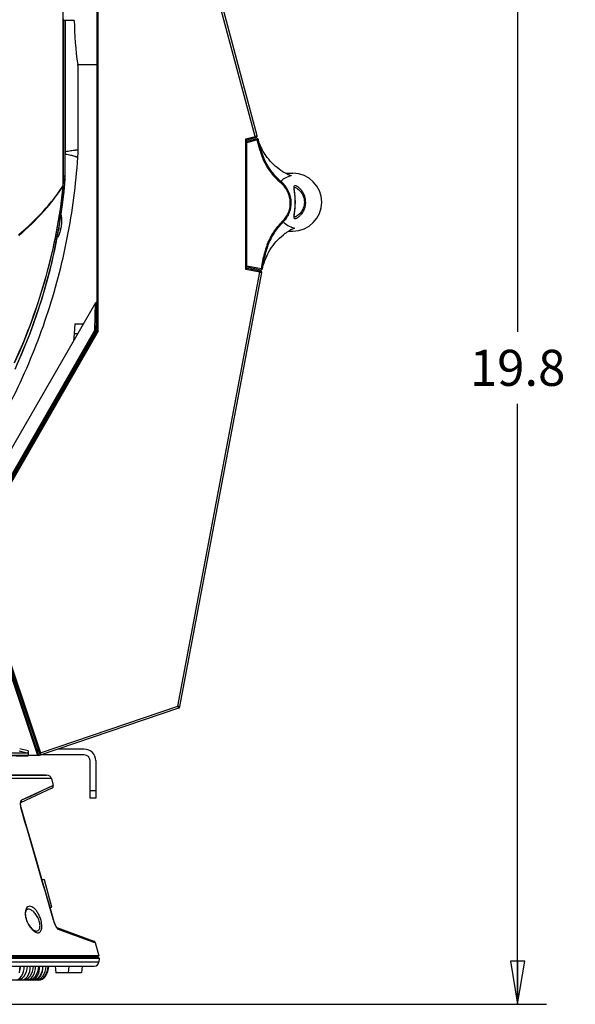
# Model space of a CAD drawing. Units: inches. Extents: x 0 to 34.2, y 0 to 21.7.
# Drawn here: x 11.2 to 13.6, y 4.2 to 8.5 of the extents above; entities that cross this region are included whole.
import ezdxf

# ---------------------------------------------------------------- set-up
doc = ezdxf.new("R2010")
doc.units = ezdxf.units.IN
doc.header["$LTSCALE"] = 1.87
doc.header["$MEASUREMENT"] = 0
doc.layers.get('0').update_dxf_attribs({"linetype": 'CONTINUOUS'})
for name, color, linetype in [('02___PRT_ALL_AXES', 7, 'CONTINUOUS'), ('3_ALL_AXES', 7, 'CONTINUOUS'), ('AXES', 7, 'CONTINUOUS')]:
    doc.layers.add(name, color=color, linetype=linetype)
doc.styles.get("Standard").update_dxf_attribs({"font": 'txt', "width": 0.8})
doc.dimstyles.new('DIMSTYLE_1', dxfattribs={"dimtxt": 0.15625, "dimasz": 0.1875, "dimexe": 0.125, "dimexo": 0.0625, "dimgap": 0.078125, "dimtad": 0, "dimtih": 1, "dimtoh": 1, "dimdec": 1, "dimlfac": 4, "dimzin": 4, "dimdsep": 46, "dimtxsty": 'STANDARD', "dimblk": 'CLOSED', "dimblk1": 'CLOSED', "dimblk2": 'CLOSED', "dimcen": 0.09, "dimadec": 1, "dimazin": 1, "dimtp": 1e-10, "dimtm": 1e-10, "dimtfac": 1, "dimtdec": 1, "dimtofl": 0, "dimtmove": 0, "dimatfit": 3, "dimldrblk": 'CLOSED', "dimfxl": 1, "dimtolj": 1, "dimtzin": 4, "dimarcsym": 0})

# ---------------------------------------------------------------- blocks, each defined once
blk = doc.blocks.new('_CLOSED')
at = {"color": 0, "linetype": 'BYBLOCK'}
for p, q in [((0, 0), (-1, 0.167)), ((-1, 0.167), (-1, -0.167)), ((-1, -0.167), (0, 0)), ((-1, 0), (0, 0))]:
    blk.add_line(p, q, dxfattribs=at)
blk = doc.blocks.new('*D5')
at = {"color": 2, "linetype": 'CONTINUOUS'}
for p, q in [((11.5767, 9.1582), (13.4573, 9.1582)), ((13.3323, 9.1582), (13.3323, 7.119)), ((13.3323, 4.2054), (13.3323, 6.8065)), ((10.6726, 4.2054), (13.4573, 4.2054))]:
    blk.add_line(p, q, dxfattribs=at)
at = {"color": 2, "linetype": 'CONTINUOUS', "xscale": 0.1875, "yscale": 0.1875, "zscale": 0.1875}
for p, rotation in [((13.3323, 9.1582), 90), ((13.3323, 4.2054), 270)]:
    blk.add_blockref('_CLOSED', p, dxfattribs=dict(at, rotation=rotation))
at = {"color": 2, "linetype": 'CONTINUOUS', "insert": (13.3323, 7.0408), "char_height": 0.15625, "width": 0.5, "attachment_point": 2, "line_spacing_factor": 0.9}
blk.add_mtext('19.8', dxfattribs=at)

msp = doc.modelspace()

# ---------------------------------------------------------------- linework, layer by layer
at = {"color": 7, "linetype": 'CONTINUOUS'}
for p, q in [((11.3615, 9.604), (11.3615, 7.7515)), ((12.1945, 7.965), (12.0008, 8.6879)), ((12.2034, 7.9679), (12.0096, 8.6914)), ((11.5094, 7.1229), (11.5094, 8.6575)), ((11.5144, 7.1213), (11.5144, 8.6571)), ((11.3644, 8.4677), (11.3644, 8.4741)), ((11.4256, 8.2772), (11.5094, 8.2772)), ((12.1536, 7.9541), (12.1945, 7.965)), ((12.1536, 7.3886), (12.1536, 7.9541)), ((12.1575, 7.9512), (12.1536, 7.9541)), ((12.1582, 7.9507), (12.1575, 7.9512)), ((12.1582, 7.9507), (12.1953, 7.9606)), ((12.2016, 7.9554), (12.1582, 7.9438)), ((12.1582, 7.9438), (12.1582, 7.9507)), ((12.2033, 7.9502), (12.1582, 7.9381)), ((12.1582, 7.9381), (12.1582, 7.9438)), ((12.1582, 7.4043), (12.1582, 7.9381)), ((12.1945, 7.965), (12.2022, 7.9673)), ((12.1945, 7.965), (12.1954, 7.9608)), ((12.1953, 7.9606), (12.1999, 7.9618)), ((12.1954, 7.9608), (12.1953, 7.9606)), ((12.1998, 7.9618), (12.1998, 7.9618)), ((12.1999, 7.9618), (12.1999, 7.9618)), ((12.2016, 7.9554), (12.2018, 7.955)), ((12.2018, 7.955), (12.202, 7.9546)), ((12.202, 7.9546), (12.2022, 7.9539)), ((12.2022, 7.9673), (12.2034, 7.9679)), ((12.2022, 7.9539), (12.2033, 7.9502)), ((12.216, 7.9029), (12.2033, 7.9502)), ((12.2036, 7.9556), (12.2054, 7.955)), ((12.2204, 7.9046), (12.2077, 7.9519)), ((12.3279, 7.8055), (12.3404, 7.8055)), ((12.3437, 7.8055), (12.3581, 7.8055)), ((12.3513, 7.7954), (12.3506, 7.7956)), ((11.3603, 7.7498), (11.3615, 7.7515)), ((11.3604, 7.7498), (11.3615, 7.7515)), ((11.3615, 7.7515), (11.3615, 7.7502)), ((12.363, 7.7437), (12.3631, 7.7468)), ((12.3632, 7.74), (12.363, 7.7437)), ((12.364, 7.7445), (12.3642, 7.7445)), ((12.3643, 7.7445), (12.3667, 7.7443)), ((12.3688, 7.6805), (12.3687, 7.6843)), ((12.3688, 7.6776), (12.3688, 7.6805)), ((12.3134, 7.5977), (12.3163, 7.5947)), ((12.3632, 7.6138), (12.363, 7.6169)), ((12.3642, 7.6164), (12.364, 7.6164)), ((12.3669, 7.6166), (12.3643, 7.6164)), ((12.3408, 7.5555), (12.3565, 7.5555)), ((12.3565, 7.5555), (12.3565, 7.5555)), ((12.3642, 7.5673), (12.3653, 7.5678)), ((12.2216, 7.3924), (12.231, 7.4422)), ((12.226, 7.3919), (12.2353, 7.4413)), ((12.2309, 7.4418), (12.231, 7.4422)), ((12.1575, 7.3921), (12.1536, 7.3886)), ((12.2141, 7.3771), (12.1536, 7.3886)), ((12.1581, 7.3929), (12.1575, 7.3921)), ((12.1582, 7.3931), (12.1581, 7.3929)), ((12.1582, 7.4043), (12.2216, 7.3924)), ((12.1582, 7.3931), (12.1582, 7.4043)), ((12.1582, 7.3996), (12.2202, 7.3879)), ((12.2163, 7.3822), (12.1582, 7.3931)), ((12.2147, 7.3823), (12.2146, 7.3825)), ((12.219, 7.3817), (12.2163, 7.3822)), ((12.2189, 7.3817), (12.2189, 7.3817)), ((12.219, 7.3817), (12.219, 7.3817)), ((12.2208, 7.3891), (12.2202, 7.3879)), ((12.221, 7.3898), (12.2208, 7.3891)), ((12.2216, 7.3924), (12.221, 7.3898)), ((12.2241, 7.392), (12.2224, 7.3922)), ((12.226, 7.3919), (12.2241, 7.392)), ((11.8595, 5.4968), (12.2141, 7.3771)), ((11.8684, 5.4958), (12.223, 7.3758)), ((11.5094, 7.1229), (10.9636, 6.1764)), ((11.5144, 7.1213), (10.969, 6.1755)), ((11.5144, 7.1213), (11.5094, 7.1229)), ((11.2522, 5.2834), (10.9569, 6.1673)), ((11.2572, 5.2835), (10.9609, 6.1704)), ((10.9636, 6.1764), (11.2591, 5.2932)), ((10.969, 6.1755), (11.2638, 5.2943)), ((11.8618, 5.4882), (11.262, 5.2843)), ((11.2638, 5.2943), (11.8595, 5.4968)), ((11.8595, 5.4968), (11.8617, 5.4894)), ((11.8617, 5.4894), (11.8618, 5.4882)), ((11.2067, 5.2931), (11.1722, 5.3014)), ((11.2101, 5.3032), (11.1738, 5.312)), ((11.2101, 5.3032), (11.2107, 5.2834)), ((11.2533, 5.3097), (11.2486, 5.3079)), ((11.2557, 5.3033), (11.2507, 5.3031)), ((11.2638, 5.2943), (11.2591, 5.2932)), ((11.2591, 5.2932), (11.2606, 5.2887)), ((11.2645, 5.292), (11.2657, 5.2883)), ((11.4539, 5.3109), (11.3404, 5.3109)), ((11.1594, 5.2807), (11.2107, 5.2825)), ((11.2522, 5.2834), (11.2107, 5.2834)), ((11.2572, 5.2835), (11.2522, 5.2834)), ((11.2572, 5.2841), (11.262, 5.2843)), ((11.2664, 5.2858), (11.2606, 5.2887)), ((11.2657, 5.2883), (11.2664, 5.2861)), ((11.2664, 5.2861), (11.2664, 5.2858)), ((11.4539, 5.2859), (11.2668, 5.2859)), ((11.4789, 5.0984), (11.4789, 5.2609)), ((11.5039, 5.2609), (11.5039, 5.0984)), ((11.2864, 5.1979), (10.6627, 5.1979)), ((11.3137, 5.1414), (11.1769, 5.0776)), ((11.2909, 5.1398), (11.1814, 5.0891)), ((11.3191, 5.1529), (11.2909, 5.1398)), ((11.3045, 5.1461), (11.2909, 5.1398)), ((11.5039, 5.1297), (11.4789, 5.1297)), ((11.5039, 5.0984), (11.4789, 5.0984)), ((11.1799, 5.0577), (11.1791, 5.0575)), ((11.1799, 5.0577), (11.1797, 5.0584)), ((11.2807, 4.745), (11.2708, 4.7442)), ((11.3126, 4.6262), (11.2807, 4.745)), ((11.3057, 4.623), (11.3126, 4.6262)), ((11.3202, 4.5702), (11.3224, 4.5625)), ((11.3231, 4.5627), (11.3224, 4.5625)), ((11.324, 4.5598), (11.3231, 4.5627)), ((11.3255, 4.5555), (11.324, 4.5598)), ((11.3271, 4.5514), (11.3255, 4.5555)), ((11.3352, 4.5375), (11.4952, 4.4793)), ((11.3391, 4.5316), (11.3406, 4.5308)), ((11.3406, 4.5308), (11.4702, 4.4839)), ((11.4702, 4.4839), (11.5014, 4.4725)), ((7.5009, 4.4055), (11.5178, 4.4055)), ((7.5056, 4.4105), (11.5131, 4.4105)), ((11.5168, 4.4153), (10.8072, 4.4153)), ((11.5131, 4.4105), (11.5168, 4.4153)), ((11.5131, 4.4105), (11.5178, 4.4055)), ((11.5178, 4.4055), (11.517, 4.3899)), ((7.5215, 4.3711), (11.4972, 4.3711)), ((11.1747, 4.3711), (11.1721, 4.3416)), ((11.3282, 4.3711), (11.3308, 4.3416)), ((11.3872, 4.3711), (11.3846, 4.3416)), ((11.444, 4.3711), (11.4414, 4.3416)), ((11.2549, 4.3096), (10.6748, 4.3096)), ((11.4414, 4.3416), (11.3308, 4.3416))]:
    msp.add_line(p, q, dxfattribs=at)
for points in [[(12.3648, 7.7303), (12.3643, 7.7348), (12.364, 7.7385), (12.3639, 7.7414), (12.364, 7.7427)], [(12.364, 7.7427), (12.3641, 7.7435), (12.3643, 7.7446), (12.3644, 7.7448)], [(12.3687, 7.6843), (12.3685, 7.692), (12.3681, 7.6995), (12.3676, 7.7066), (12.3669, 7.7133), (12.3662, 7.7196), (12.3648, 7.7303)], [(12.3639, 7.6206), (12.3641, 7.6233), (12.3644, 7.6266), (12.3648, 7.6305), (12.3654, 7.635), (12.366, 7.64), (12.3667, 7.6454), (12.3673, 7.6513), (12.3678, 7.6575), (12.3683, 7.664), (12.3686, 7.6708), (12.3688, 7.6776)], [(12.3644, 7.6161), (12.3643, 7.6163), (12.3641, 7.6171), (12.364, 7.6186), (12.3639, 7.6206)], [(11.2909, 5.1398), (11.2728, 5.1315), (11.2492, 5.1205), (11.219, 5.1063), (11.1814, 5.0891)], [(11.3191, 5.1529), (11.3181, 5.1524), (11.3134, 5.1503), (11.3045, 5.1461)], [(11.1799, 5.0577), (11.1793, 5.0602), (11.1783, 5.0651), (11.1777, 5.0697), (11.1776, 5.0736), (11.1779, 5.0765), (11.1782, 5.0779)], [(11.1797, 5.0584), (11.1785, 5.0636), (11.1784, 5.0644)], [(11.3231, 4.5627), (11.3024, 4.6344), (11.2755, 4.7277), (11.2491, 4.8192), (11.2231, 4.909), (11.1976, 4.9969), (11.1799, 5.0577)], [(11.3252, 4.5563), (11.3235, 4.5613), (11.3231, 4.5627)], [(11.3353, 4.5376), (11.3351, 4.5377), (11.334, 4.539), (11.3324, 4.5411), (11.3307, 4.544), (11.3288, 4.5475), (11.327, 4.5517), (11.3252, 4.5563)], [(11.3304, 4.5445), (11.3287, 4.5478), (11.3271, 4.5514)], [(11.3356, 4.5374), (11.3354, 4.5375), (11.3346, 4.5383), (11.3334, 4.5398), (11.3319, 4.5419), (11.3304, 4.5445)], [(11.3406, 4.5308), (11.3767, 4.5178), (11.4072, 4.5067), (11.4322, 4.4976), (11.453, 4.4901), (11.4702, 4.4838)], [(11.4702, 4.4838), (11.4839, 4.4789), (11.4939, 4.4753), (11.4998, 4.4731), (11.5014, 4.4726)]]:
    msp.add_lwpolyline(points, dxfattribs=at)
for centre, radius, start, end in [((12.1986, 7.9667), 0.005, 285.0004, 15.0004), ((12.2029, 7.9506), 0.005, 15.0004, 105.0004), ((12.2029, 7.9506), 0.00502, 93.3155, 100.7938), ((12.2029, 7.9506), 0.005, 77.3467, 95.3428), ((12.2029, 7.9505), 0.00512, 82.8247, 93.3326), ((12.203, 7.9507), 0.00497, 45.8776, 60.8542), ((12.4765, 7.9728), 0.2698, 195.0135, 205.7591), ((12.4768, 7.9734), 0.2655, 195.0148, 205.8485), ((12.475, 7.972), 0.268, 205.7489, 230.0164), ((12.4756, 7.9728), 0.2642, 205.8402, 229.9238), ((12.4122, 7.9719), 0.1866, 238.6777, 243.1523), ((12.4204, 7.9882), 0.2048, 243.1603, 246.1065), ((12.4278, 8.0052), 0.2234, 246.133, 249.1353), ((12.4317, 8.0153), 0.2342, 249.1252, 249.7478), ((12.3994, 7.6294), 0.1728, 106.1665, 107.0456), ((12.2994, 7.6667), 0.1388, 68.054, 68.3315), ((12.3646, 7.7376), 0.00695, 92.6484, 93.5505), ((12.3582, 7.6805), 0.125, 270.0004, 0.0004), ((12.3285, 7.6805), 0.0838, 0.0039, 7.3356), ((12.3646, 7.6233), 0.00695, 266.2676, 267.5898), ((12.4463, 7.3748), 0.2092, 117.7741, 120.2977), ((12.4567, 7.3551), 0.2315, 113.8775, 117.776), ((12.4198, 7.7429), 0.1833, 250.9574, 252.7094), ((12.4645, 7.3382), 0.2501, 113.6364, 113.9418), ((12.3116, 7.6818), 0.126, 294.6882, 295.2274), ((12.5246, 7.3863), 0.2989, 158.1111, 169.2192), ((12.525, 7.3866), 0.2948, 158.1941, 169.3068), ((12.2181, 7.3768), 0.005, 349.3202, 79.3202), ((12.2211, 7.3928), 0.005, 259.3202, 349.3202), ((12.2212, 7.3928), 0.00501, 262.2538, 271.3803), ((12.2212, 7.3929), 0.00514, 271.3473, 274.016), ((12.2212, 7.393), 0.00515, 274.0149, 278.9035), ((12.2336, 7.4589), 0.0676, 259.7228, 260.4877), ((12.2212, 7.3929), 0.0051, 278.9021, 282.7527), ((12.2212, 7.3928), 0.00498, 282.7413, 288.648), ((12.2212, 7.3928), 0.00497, 288.7281, 303.8349), ((12.2648, 7.6515), 0.279, 259.5238, 259.7203), ((11.8586, 5.4977), 0.01, 288.7747, 349.3202), ((10.358, 4.9951), 0.954, 18.1372, 18.2805), ((11.4539, 5.2609), 0.05, 0.0004, 90.0004), ((11.4539, 5.2609), 0.025, 0.0004, 90.0004), ((11.292, 5.1782), 0.0197, 15, 90), ((11.3096, 5.1504), 0.00984, 295, 15), ((11.2502, 5.0781), 0.074, 192.785, 196.2231), ((-168.3102, -47.1608), 186.9309, 16.065633, 16.221122), ((11.4919, 4.47), 0.00984, 15, 70), ((11.4972, 4.3909), 0.0198, 270, 357)]:
    msp.add_arc(centre, radius, start, end, dxfattribs=at)
for centre, major_axis, start_param, end_param in [((11.15, 4.3711), (-0.0045, 0.0614), 3.089518, 4.66057), ((11.1639, 4.3711), (0.0045, 0.0614), -3.089518, -1.518465), ((11.1343, 4.3711), (0.0045, 0.0614), -1.971567, -1.518465), ((11.1763, 4.3711), (-0.0045, 0.0614), 3.089518, 4.66057), ((11.1902, 4.3711), (0.0045, 0.0614), -3.089518, -1.518465), ((11.1988, 4.3711), (-0.0045, 0.0614), 3.089518, 4.66057), ((11.2127, 4.3711), (0.0045, 0.0614), -3.089518, -1.518465), ((11.2173, 4.3711), (-0.0045, 0.0614), 3.089518, 4.66057), ((11.2313, 4.3711), (0.0045, 0.0614), -3.089518, -1.518465), ((11.2314, 4.3711), (-0.0045, 0.0614), 3.089518, 4.66057), ((11.2453, 4.3711), (0.0045, 0.0614), -3.089518, -1.518465), ((11.2542, 4.3711), (0.0045, 0.0614), -3.089518, -1.518465), ((11.2572, 4.3711), (0.0045, 0.0614), -3.089518, -1.518465)]:
    msp.add_ellipse(centre, major_axis=major_axis, ratio=0.705175, start_param=start_param, end_param=end_param, dxfattribs=at)
for points, knots in [([(12.2033, 7.9502), (12.2039, 7.9503), (12.205, 7.9506), (12.2062, 7.9511), (12.207, 7.9514), (12.2074, 7.9516), (12.2076, 7.9517), (12.2077, 7.9519), (12.2077, 7.9519)], [0, 0, 0, 0, 0.380635, 0.699556, 0.821667, 0.913356, 0.972, 1, 1, 1, 1]), ([(12.2034, 7.9679), (12.2034, 7.9679), (12.2034, 7.9679), (12.2034, 7.9679), (12.2034, 7.9679)], [0, 0, 0, 0, 0.612825, 1, 1, 1, 1]), ([(12.3152, 7.8125), (12.3034, 7.8197), (12.2811, 7.836), (12.2523, 7.8657), (12.2288, 7.8997), (12.2172, 7.9246), (12.2126, 7.9375)], [0, 0, 0, 0, 0.250669, 0.500805, 0.750528, 1, 1, 1, 1]), ([(12.216, 7.9029), (12.2166, 7.903), (12.2176, 7.9034), (12.2189, 7.9038), (12.2197, 7.9041), (12.2201, 7.9043), (12.2203, 7.9044), (12.2204, 7.9046), (12.2204, 7.9046)], [0, 0, 0, 0, 0.380303, 0.699807, 0.821899, 0.913296, 0.971954, 1, 1, 1, 1]), ([(12.3028, 7.7666), (12.3031, 7.767), (12.3038, 7.7678), (12.3046, 7.7689), (12.3052, 7.7699), (12.3055, 7.7704), (12.3056, 7.7706)], [0, 0, 0, 0, 0.330265, 0.626991, 0.857794, 1, 1, 1, 1]), ([(12.3134, 7.5977), (12.3191, 7.6033), (12.3293, 7.6158), (12.3404, 7.6372), (12.3465, 7.6606), (12.3473, 7.6847), (12.3429, 7.7083), (12.3336, 7.7304), (12.3201, 7.7502), (12.3089, 7.7615), (12.3028, 7.7666)], [0, 0, 0, 0, 0.125563, 0.251022, 0.376328, 0.501424, 0.626287, 0.750951, 0.875494, 1, 1, 1, 1]), ([(12.3303, 7.7876), (12.3282, 7.7866), (12.3193, 7.7821), (12.311, 7.7762), (12.3056, 7.7706)], [0, 0, 0, 0, 0.225433, 1, 1, 1, 1]), ([(12.3163, 7.5947), (12.3222, 7.6006), (12.3329, 7.6135), (12.3443, 7.6359), (12.3507, 7.6601), (12.3516, 7.6852), (12.3471, 7.7098), (12.3375, 7.7328), (12.3236, 7.7535), (12.3119, 7.7653), (12.3056, 7.7706)], [0, 0, 0, 0, 0.125484, 0.250858, 0.376093, 0.501152, 0.626022, 0.750739, 0.875374, 1, 1, 1, 1]), ([(12.3487, 7.7946), (12.3473, 7.7942), (12.341, 7.7922), (12.3349, 7.7897), (12.3303, 7.7876)], [0, 0, 0, 0, 0.230933, 1, 1, 1, 1]), ([(11.3614, 7.7491), (11.3543, 7.6831), (11.3346, 7.5515), (11.2742, 7.293), (11.2056, 7.1051), (11.1502, 6.9848)], [0, 0, 0, 0, 0.250326, 0.500634, 1, 1, 1, 1]), ([(11.1691, 7.5389), (11.2073, 7.5717), (11.2764, 7.6374), (11.336, 7.7123), (11.3604, 7.7498)], [0, 0, 0, 0, 0.52924, 1, 1, 1, 1]), ([(11.1696, 7.5351), (11.208, 7.5684), (11.2774, 7.6351), (11.337, 7.711), (11.3614, 7.7491)], [0, 0, 0, 0, 0.529093, 1, 1, 1, 1]), ([(12.3631, 7.7468), (12.3632, 7.7478), (12.3636, 7.7495), (12.365, 7.7517), (12.3674, 7.7526), (12.3703, 7.7522), (12.3735, 7.751), (12.3772, 7.749), (12.3812, 7.7462), (12.3853, 7.7427), (12.3896, 7.7385), (12.3954, 7.7318), (12.4021, 7.7217), (12.4085, 7.7074), (12.4109, 7.6967), (12.4117, 7.6912)], [0, 0, 0, 0, 0.034233, 0.060742, 0.086226, 0.117431, 0.157042, 0.205121, 0.260867, 0.323374, 0.391856, 0.465712, 0.627776, 0.807063, 1, 1, 1, 1]), ([(12.3685, 7.6805), (12.3685, 7.6862), (12.3681, 7.6975), (12.3667, 7.7135), (12.3648, 7.7275), (12.3635, 7.7361), (12.3632, 7.74)], [0, 0, 0, 0, 0.290491, 0.564238, 0.805671, 1, 1, 1, 1]), ([(12.3667, 7.7443), (12.3686, 7.7439), (12.3727, 7.7422), (12.379, 7.7382), (12.3856, 7.7326), (12.3949, 7.7224), (12.4026, 7.7091), (12.4071, 7.6935), (12.408, 7.6848), (12.408, 7.6805)], [0, 0, 0, 0, 0.072816, 0.165635, 0.274843, 0.397841, 0.679404, 0.836514, 1, 1, 1, 1]), ([(12.363, 7.6169), (12.363, 7.6186), (12.3633, 7.6224), (12.3644, 7.6313), (12.3663, 7.6443), (12.3681, 7.6616), (12.3685, 7.674), (12.3685, 7.6805)], [0, 0, 0, 0, 0.081017, 0.179161, 0.41816, 0.698329, 1, 1, 1, 1]), ([(12.4123, 7.6805), (12.4123, 7.6743), (12.411, 7.6623), (12.4055, 7.6458), (12.3988, 7.6339), (12.3927, 7.626), (12.3882, 7.621), (12.3837, 7.6167), (12.3793, 7.6133), (12.3752, 7.6107), (12.3715, 7.6091), (12.3684, 7.6083), (12.366, 7.6087), (12.3647, 7.6098), (12.364, 7.6108), (12.3635, 7.6122), (12.3633, 7.6132), (12.3632, 7.6138)], [0, 0, 0, 0, 0.189094, 0.367832, 0.530394, 0.604746, 0.673945, 0.737458, 0.794563, 0.844303, 0.885712, 0.918306, 0.943752, 0.955702, 0.968496, 0.983061, 1, 1, 1, 1]), ([(12.408, 7.6805), (12.408, 7.6761), (12.4071, 7.6675), (12.4027, 7.652), (12.3951, 7.6388), (12.3859, 7.6286), (12.3792, 7.6229), (12.373, 7.6189), (12.3689, 7.6171), (12.3669, 7.6166)], [0, 0, 0, 0, 0.162888, 0.319513, 0.600542, 0.723508, 0.832917, 0.926261, 1, 1, 1, 1]), ([(12.2472, 7.4977), (12.2547, 7.5164), (12.2735, 7.5522), (12.2991, 7.5836), (12.3134, 7.5977)], [0, 0, 0, 0, 0.49988, 1, 1, 1, 1]), ([(12.2513, 7.4961), (12.2587, 7.5144), (12.2771, 7.5498), (12.3023, 7.5807), (12.3163, 7.5947)], [0, 0, 0, 0, 0.499832, 1, 1, 1, 1]), ([(12.3163, 7.5947), (12.319, 7.5921), (12.3289, 7.5838), (12.3404, 7.5775), (12.3488, 7.5739)], [0, 0, 0, 0, 0.28913, 1, 1, 1, 1]), ([(12.3253, 7.5454), (12.3266, 7.5463), (12.3316, 7.5499), (12.3368, 7.5531), (12.3408, 7.5555)], [0, 0, 0, 0, 0.252964, 1, 1, 1, 1]), ([(12.3488, 7.5739), (12.3498, 7.5735), (12.3535, 7.5719), (12.3572, 7.5705), (12.36, 7.5696)], [0, 0, 0, 0, 0.263926, 1, 1, 1, 1]), ([(12.2298, 7.4068), (12.2336, 7.4205), (12.2435, 7.4474), (12.2648, 7.4847), (12.292, 7.5181), (12.3138, 7.537), (12.3253, 7.5454)], [0, 0, 0, 0, 0.249149, 0.498882, 0.749185, 1, 1, 1, 1]), ([(12.2309, 7.4418), (12.2314, 7.4416), (12.2323, 7.4415), (12.2333, 7.4414), (12.234, 7.4413), (12.2345, 7.4412), (12.235, 7.4412), (12.2352, 7.4412), (12.2353, 7.4412), (12.2353, 7.4413)], [0, 0, 0, 0, 0.386473, 0.558611, 0.707774, 0.829568, 0.919969, 0.976642, 1, 1, 1, 1]), ([(12.2141, 7.3771), (12.2142, 7.3777), (12.2144, 7.3788), (12.2146, 7.3802), (12.2147, 7.3814), (12.2147, 7.382), (12.2147, 7.3823)], [0, 0, 0, 0, 0.325328, 0.622831, 0.85598, 1, 1, 1, 1]), ([(12.223, 7.3758), (12.223, 7.3758), (12.2229, 7.3758), (12.2228, 7.3758), (12.2226, 7.3758), (12.2223, 7.3758), (12.2216, 7.3759), (12.2207, 7.376), (12.2195, 7.3762), (12.2176, 7.3765), (12.2161, 7.3768), (12.2151, 7.377)], [0, 0, 0, 0, 0.00588, 0.020026, 0.042976, 0.074676, 0.163432, 0.283807, 0.432295, 0.604577, 1, 1, 1, 1]), ([(11.8684, 5.4958), (11.8684, 5.4958), (11.8681, 5.4957), (11.8677, 5.4957), (11.8668, 5.4957), (11.8657, 5.4958), (11.8644, 5.496), (11.8623, 5.4963), (11.8606, 5.4966), (11.8595, 5.4968)], [0, 0, 0, 0, 0.023265, 0.079899, 0.170527, 0.292287, 0.441408, 0.61306, 1, 1, 1, 1]), ([(11.2101, 5.3032), (11.2101, 5.3019), (11.21, 5.2995), (11.2095, 5.2966), (11.2087, 5.2948), (11.2081, 5.2939), (11.2074, 5.2933), (11.2069, 5.2931), (11.2067, 5.2931)], [0, 0, 0, 0, 0.347081, 0.648738, 0.767484, 0.86273, 0.93744, 1, 1, 1, 1]), ([(11.1765, 5.0775), (11.1764, 5.0763), (11.1764, 5.071), (11.1771, 5.0657), (11.178, 5.0617)], [0, 0, 0, 0, 0.226956, 1, 1, 1, 1]), ([(11.1814, 5.0891), (11.1799, 5.0883), (11.178, 5.0856), (11.1769, 5.0815), (11.1766, 5.0789), (11.1765, 5.0775)], [0, 0, 0, 0, 0.400663, 0.674718, 1, 1, 1, 1]), ([(11.1769, 5.0776), (11.1788, 5.0785), (11.1821, 5.0821), (11.1821, 5.0869), (11.1814, 5.0891)], [0, 0, 0, 0, 0.486276, 1, 1, 1, 1]), ([(11.3224, 4.5625), (11.3227, 4.5614), (11.3241, 4.5569), (11.3257, 4.5526), (11.3271, 4.5494)], [0, 0, 0, 0, 0.253547, 1, 1, 1, 1]), ([(11.3271, 4.5494), (11.3275, 4.5484), (11.3292, 4.5446), (11.3312, 4.5409), (11.333, 4.5383)], [0, 0, 0, 0, 0.26549, 1, 1, 1, 1]), ([(11.333, 4.5383), (11.3339, 4.5369), (11.3357, 4.5345), (11.3379, 4.5324), (11.3391, 4.5316)], [0, 0, 0, 0, 0.553996, 1, 1, 1, 1]), ([(11.3352, 4.5375), (11.3365, 4.537), (11.3391, 4.5352), (11.3403, 4.5323), (11.3406, 4.5308)], [0, 0, 0, 0, 0.489084, 1, 1, 1, 1])]:
    msp.add_open_spline(points, degree=3, knots=knots, dxfattribs=at)
for points in [[(12.2064, 7.9542), (12.207, 7.9536), (12.2075, 7.9529), (12.2077, 7.952)], [(12.2258, 7.3908), (12.2254, 7.3899), (12.2247, 7.3892), (12.224, 7.3886)]]:
    msp.add_open_spline(points, degree=3, dxfattribs=at)
at = {"layer": '02___PRT_ALL_AXES', "color": 7, "linetype": 'CONTINUOUS'}
for p, q in [((11.3615, 8.4678), (11.3637, 8.4677)), ((11.3911, 8.4673), (11.3637, 8.4677)), ((11.3637, 7.7872), (11.3637, 8.4677)), ((11.3712, 8.4676), (11.3708, 8.4676)), ((11.3708, 8.4676), (11.3708, 7.8909)), ((11.4017, 8.4671), (11.3911, 8.4673)), ((11.4105, 8.4669), (11.4017, 8.4671)), ((11.4269, 8.2688), (11.4256, 8.2769)), ((11.4269, 7.9067), (11.4269, 8.2688)), ((11.3708, 7.8909), (11.3712, 7.8909)), ((11.3697, 7.7621), (11.3704, 7.7793)), ((11.3704, 7.7966), (11.3708, 7.7965)), ((11.3704, 7.7793), (11.3708, 7.7965)), ((11.3708, 7.7965), (11.3708, 7.8017)), ((12.3404, 7.8055), (12.3437, 7.8055)), ((11.3469, 7.5827), (11.3668, 7.7278)), ((11.3607, 7.7434), (11.362, 7.7434)), ((11.3615, 7.7599), (11.363, 7.7599)), ((11.3666, 7.7278), (11.3668, 7.7278)), ((11.3668, 7.7278), (11.3685, 7.745)), ((11.3685, 7.745), (11.3697, 7.7621)), ((11.5019, 7.245), (10.9567, 6.2995)), ((11.4999, 7.1262), (11.5019, 7.245)), ((11.5019, 7.245), (11.5032, 7.2472)), ((11.5032, 7.2472), (11.5069, 7.2462)), ((11.5069, 7.2462), (11.5046, 7.1146)), ((10.9568, 6.1845), (11.4999, 7.1262)), ((10.9568, 6.1746), (11.5048, 7.1249)), ((11.4133, 7.1534), (11.4095, 7.11)), ((11.4133, 7.1534), (11.4491, 7.1534)), ((11.4999, 7.1262), (11.5048, 7.1249)), ((11.4095, 7.11), (11.4069, 7.0803)), ((11.4241, 7.11), (11.4095, 7.11)), ((11.2067, 5.2931), (7.8122, 5.2931)), ((9.3972, 5.2834), (11.2107, 5.2834)), ((8.368, 5.1979), (11.292, 5.1979)), ((11.311, 5.1833), (10.675, 5.1833)), ((11.311, 5.1833), (11.3191, 5.1529)), ((11.209, 4.6177), (11.2087, 4.6177)), ((11.5014, 4.4725), (11.5168, 4.4153)), ((10.6553, 4.3899), (11.517, 4.3899))]:
    msp.add_line(p, q, dxfattribs=at)
for points in [[(11.3708, 7.8017), (11.371, 7.8231), (11.3711, 7.8445), (11.3712, 7.8659), (11.3712, 7.8873), (11.3712, 8.4676)], [(11.4266, 8.2702), (11.426, 8.2744), (11.4256, 8.2772)], [(11.1536, 6.9569), (11.2175, 7.1081), (11.2711, 7.2633), (11.3143, 7.4217), (11.3469, 7.5827)], [(11.2107, 5.2834), (11.1638, 5.2834), (11.1091, 5.2834)], [(11.2033, 4.5738), (11.2029, 4.575), (11.2009, 4.5837), (11.1998, 4.5918), (11.1996, 4.599), (11.2002, 4.6053), (11.2015, 4.6103), (11.2033, 4.6141), (11.2054, 4.6164), (11.2075, 4.6175), (11.209, 4.6177)], [(11.2277, 4.5321), (11.2215, 4.5389), (11.2159, 4.5467), (11.211, 4.555), (11.2069, 4.5637), (11.2037, 4.5726), (11.2033, 4.5738)], [(11.2436, 4.5227), (11.2399, 4.5236), (11.2341, 4.5268), (11.2277, 4.5321)]]:
    msp.add_lwpolyline(points, dxfattribs=at)
for centre, radius, start, end in [((12.6841, 8.4723), 1.2735, 180.2406, 188.8254), ((12.2029, 7.9506), 0.00505, 93.0259, 99.1535), ((12.2029, 7.9505), 0.00512, 89.9643, 93.036), ((12.2029, 7.9505), 0.00513, 85.1649, 89.9657), ((12.2029, 7.9505), 0.00509, 81.8963, 85.1648), ((10.9269, 7.9067), 0.5, 356.1868, 0.0004), ((0.6128, 7.8908), 10.758, 359.49824, 0.00066), ((10.7793, 7.7874), 0.5844, 357.3037, 357.7523), ((10.7845, 7.7872), 0.5792, 357.7497, 359.9975), ((10.8922, 8.1301), 0.583, 323.9707, 325.1076), ((10.6701, 7.801), 0.7003, 356.5486, 357.2708), ((10.661, 7.8014), 0.7094, 357.2742, 359.614), ((12.3582, 7.6805), 0.125, 0.0004, 90.0004), ((10.7659, 7.7877), 0.5978, 353.0011, 354.8364), ((10.6773, 8.112), 0.7891, 329.7879, 330.8617), ((10.7711, 7.7873), 0.5926, 354.8378, 355.7576), ((10.7523, 7.7887), 0.6114, 355.7576, 357.0447), ((10.7537, 7.7886), 0.61, 357.0451, 357.3038), ((8.9144, 7.9911), 2.4663, 353.5994, 353.8711), ((10.6872, 7.7997), 0.6832, 353.9586, 354.5603), ((10.683, 7.8), 0.6873, 354.5603, 355.1928), ((10.6766, 7.8006), 0.6938, 355.1939, 356.5496), ((8.9085, 8.0156), 2.4691, 335.3058, 353.005), ((8.914, 7.9911), 2.4666, 335.7725, 353.5994), ((11.3031, 4.6042), 0.1056, 194.0717, 196.9325), ((11.3116, 4.6069), 0.1146, 196.9869, 203.0827)]:
    msp.add_arc(centre, radius, start, end, dxfattribs=at)
for points, knots in [([(11.4269, 7.9067), (11.4269, 7.9068), (11.4268, 7.9067), (11.4266, 7.9067), (11.4263, 7.9067), (11.426, 7.9066), (11.4255, 7.9066), (11.4246, 7.9065), (11.4232, 7.9063), (11.4213, 7.906), (11.4189, 7.9057), (11.416, 7.9054), (11.4127, 7.9049), (11.409, 7.9044), (11.4032, 7.9035), (11.3949, 7.9022), (11.3837, 7.9004), (11.3756, 7.8989), (11.3713, 7.8982)], [0, 0, 0, 0, 0.000981, 0.003926, 0.008832, 0.015698, 0.024522, 0.035303, 0.062734, 0.097991, 0.141071, 0.191972, 0.250689, 0.317215, 0.391538, 0.563516, 0.766434, 1, 1, 1, 1]), ([(10.986, 6.5552), (11.0499, 6.6532), (11.1651, 6.8577), (11.2977, 7.1838), (11.3874, 7.5241), (11.418, 7.7568), (11.4258, 7.8735)], [0, 0, 0, 0, 0.249971, 0.499999, 0.750101, 1, 1, 1, 1]), ([(11.4258, 7.8735), (11.4258, 7.8735), (11.4256, 7.8735), (11.4256, 7.8736), (11.4252, 7.8737), (11.4249, 7.8738), (11.4244, 7.874), (11.4236, 7.8744), (11.4223, 7.8749), (11.4204, 7.8757), (11.418, 7.8765), (11.4153, 7.8775), (11.4108, 7.879), (11.4041, 7.8811), (11.3947, 7.8834), (11.3836, 7.8855), (11.3756, 7.8867), (11.3713, 7.8873)], [0, 0, 0, 0, 0.001001, 0.004023, 0.009068, 0.016136, 0.02523, 0.03635, 0.064625, 0.100866, 0.144979, 0.196856, 0.256393, 0.398076, 0.569433, 0.770104, 1, 1, 1, 1]), ([(11.3391, 7.5294), (11.34, 7.5304), (11.3416, 7.5327), (11.3449, 7.5388), (11.3486, 7.5487), (11.3523, 7.5625), (11.3552, 7.5779), (11.357, 7.5933), (11.3573, 7.6071), (11.3564, 7.617), (11.3546, 7.6229), (11.3535, 7.6251), (11.3528, 7.626)], [0, 0, 0, 0, 0.038588, 0.086238, 0.206553, 0.353136, 0.513854, 0.673531, 0.815854, 0.92686, 0.968143, 1, 1, 1, 1]), ([(11.2001, 4.6151), (11.1983, 4.6098), (11.1972, 4.5973), (11.199, 4.585), (11.2007, 4.5785)], [0, 0, 0, 0, 0.454228, 1, 1, 1, 1]), ([(11.2649, 4.5735), (11.2631, 4.5793), (11.2589, 4.5902), (11.2509, 4.6049), (11.2419, 4.6168), (11.2324, 4.6252), (11.2227, 4.6301), (11.2128, 4.6305), (11.2043, 4.6248), (11.2012, 4.6186), (11.2001, 4.6151)], [0, 0, 0, 0, 0.178388, 0.344163, 0.490374, 0.613907, 0.716212, 0.803281, 0.891135, 1, 1, 1, 1]), ([(11.2569, 4.5709), (11.2544, 4.5777), (11.2482, 4.5901), (11.2379, 4.6032), (11.2288, 4.6108), (11.2204, 4.6159), (11.2134, 4.6179), (11.209, 4.6177)], [0, 0, 0, 0, 0.308389, 0.582699, 0.703143, 0.812147, 1, 1, 1, 1]), ([(11.2437, 4.5227), (11.2455, 4.5226), (11.2491, 4.5229), (11.2541, 4.5252), (11.2581, 4.5294), (11.2609, 4.5355), (11.2621, 4.5432), (11.2616, 4.5553), (11.2592, 4.5647), (11.2569, 4.5709)], [0, 0, 0, 0, 0.09159, 0.179838, 0.273777, 0.38277, 0.513143, 0.663891, 1, 1, 1, 1]), ([(11.2508, 4.5155), (11.2527, 4.5153), (11.2566, 4.5155), (11.2619, 4.5184), (11.266, 4.5235), (11.2688, 4.5308), (11.27, 4.5399), (11.2696, 4.5545), (11.2672, 4.5659), (11.2649, 4.5735)], [0, 0, 0, 0, 0.08286, 0.164407, 0.255469, 0.365299, 0.498747, 0.653604, 1, 1, 1, 1]), ([(11.2063, 4.562), (11.209, 4.5556), (11.2151, 4.544), (11.2264, 4.5295), (11.2381, 4.5196), (11.2468, 4.5159), (11.2508, 4.5155)], [0, 0, 0, 0, 0.31345, 0.589458, 0.818506, 1, 1, 1, 1])]:
    msp.add_open_spline(points, degree=3, knots=knots, dxfattribs=at)
at = {"layer": '3_ALL_AXES', "color": 7, "linetype": 'CONTINUOUS'}
msp.add_line((11.5094, 7.1257), (11.5048, 7.1257), dxfattribs=at)
at = {"layer": 'AXES', "color": 7, "linetype": 'CONTINUOUS'}
for p, q in [((11.3435, 7.5584), (11.3431, 7.5584)), ((11.3453, 7.5717), (11.3447, 7.5717))]:
    msp.add_line(p, q, dxfattribs=at)
for points, knots in [([(11.3431, 7.5584), (11.3434, 7.5592), (11.3439, 7.5608), (11.3447, 7.5641), (11.3451, 7.5666), (11.3453, 7.5683)], [0, 0, 0, 0, 0.250041, 0.50008, 1, 1, 1, 1]), ([(11.3453, 7.5683), (11.3454, 7.5685), (11.3454, 7.569), (11.3455, 7.5696), (11.3455, 7.5701), (11.3455, 7.5704), (11.3455, 7.5707), (11.3455, 7.5709), (11.3455, 7.5711), (11.3455, 7.5713), (11.3455, 7.5714), (11.3454, 7.5715), (11.3454, 7.5716), (11.3454, 7.5716), (11.3454, 7.5717), (11.3454, 7.5717), (11.3453, 7.5717), (11.3453, 7.5717)], [0, 0, 0, 0, 0.192462, 0.377615, 0.548246, 0.626016, 0.697731, 0.762709, 0.820362, 0.870181, 0.911809, 0.945031, 0.969951, 0.979502, 0.987371, 0.993974, 1, 1, 1, 1])]:
    msp.add_open_spline(points, degree=3, knots=knots, dxfattribs=at)

# ---------------------------------------------------------------- dimensions: what is measured, and where the dimension line sits
at = {"color": 2, "linetype": 'CONTINUOUS'}
dim = msp.add_linear_dim(base=(13.3323, 9.1582), p1=(10.6101, 4.2054), p2=(11.5142, 9.1582), angle=90, dimstyle='DIMSTYLE_1', dxfattribs=at)
dim.commit()
dim.dimension.update_dxf_attribs({"geometry": '*D5', "text_midpoint": (13.3519, 6.9627), "dimtype": 160})

doc.saveas('drawing.dxf')
